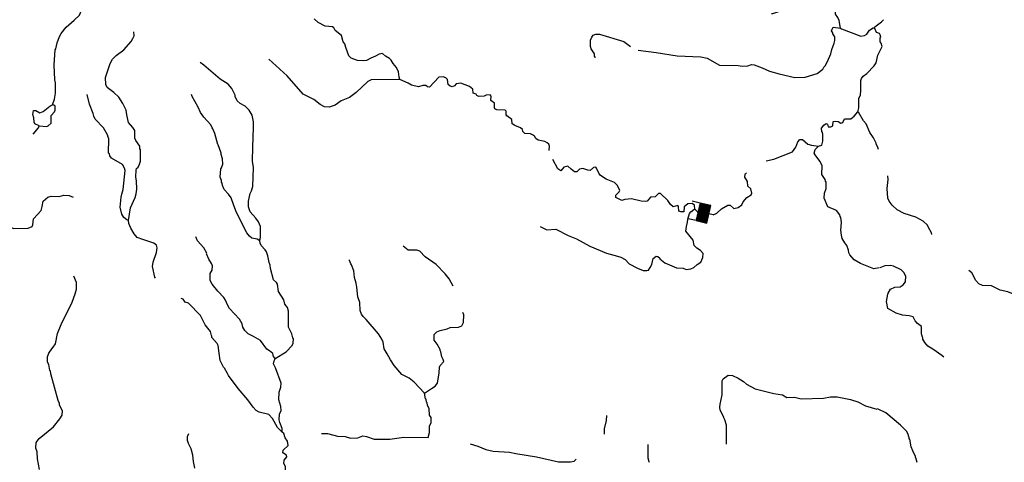
# Model space of a CAD drawing. Extents: x 994029 to 1327842, y 16347786 to 16530238.
# Drawn here: x 1254359 to 1289845, y 16372682 to 16388643 of the extents above; entities that cross this region are included whole.
import ezdxf

# ---------------------------------------------------------------- set-up
doc = ezdxf.new("R2010")
doc.units = 0
doc.header["$MEASUREMENT"] = 0
doc.layers.add('L3', color=7, linetype='CONTINUOUS')
doc.layers.add('L6', color=7, linetype='CONTINUOUS')

# ---------------------------------------------------------------- blocks, each defined once
blk = doc.blocks.new('DAM_62')
at = {"layer": 'L6', "color": 7, "linetype": 'CONTINUOUS'}
for p, q in [((-331, 197), (-331, 487)), ((315, 197), (315, 487)), ((-331, 172), (-305, 197)), ((-331, 136), (-270, 197)), ((-331, 101), (-235, 197)), ((-331, 65), (-199, 197)), ((-331, 30), (-164, 197)), ((-331, -5), (-129, 197)), ((-331, -41), (-93, 197)), ((-331, -76), (-58, 197)), ((-331, -111), (-23, 197)), ((-331, -147), (13, 197)), ((-331, -182), (48, 197)), ((-314, -201), (83, 197)), ((-279, -201), (119, 197)), ((-244, -201), (154, 197)), ((-208, -201), (190, 197)), ((-173, -201), (225, 197)), ((-137, -201), (260, 197)), ((-102, -201), (296, 197)), ((-67, -201), (315, 181)), ((-31, -201), (315, 146)), ((4, -201), (315, 111)), ((39, -201), (315, 75)), ((75, -201), (315, 40)), ((110, -201), (315, 5)), ((7, -352), (7, -203)), ((145, -201), (315, -31)), ((181, -201), (315, -66)), ((216, -201), (315, -101)), ((251, -201), (315, -137)), ((287, -201), (315, -172))]:
    blk.add_line(p, q, dxfattribs=at)
at = {"layer": 'L6', "color": 7, "linetype": 'CONTINUOUS', "flags": 128}
blk.add_lwpolyline([(-331, -201), (315, -201), (315, 197), (-331, 197), (-331, -201)], close=True, dxfattribs=at)

msp = doc.modelspace()

# ---------------------------------------------------------------- linework, layer by layer
at = {"layer": 'L3', "color": 140, "linetype": 'CONTINUOUS', "flags": 128}
for points in [[(1283940.84, 16388342.14), (1283895.73, 16388617.99), (1283847.63, 16388727.22), (1283766.4, 16388845.33), (1283769.81, 16389036.97), (1283706.81, 16389246.45), (1283592.42, 16389373.51), (1283452.23, 16389459.34), (1283143.97, 16389464.82), (1282860.1, 16389436.51), (1282676.8, 16389439.76), (1282384.88, 16389428.27), (1282343.54, 16389445.66), (1282068.29, 16389433.88), (1281950.44, 16389369.32), (1281890.97, 16389303.67), (1281838.74, 16389179.59), (1281829.23, 16389113.08), (1281777.03, 16388989), (1281709.19, 16388923.52), (1281491.25, 16388852.36), (1281452.89, 16388849.26)], [(1255538.16, 16385570.62), (1255616.84, 16385777.6), (1255654.01, 16385993.66), (1255644, 16386368.88), (1255620.93, 16386477.64), (1255605.54, 16387019.67), (1255631.82, 16387560.99), (1255657.41, 16387593.86), (1255711.21, 16387809.61), (1255790.21, 16388033.23), (1255858.94, 16388148.71), (1256029.7, 16388379.03), (1256325.75, 16388623.82), (1256512.46, 16388812.21), (1256590.53, 16388985.86)], [(1268055.88, 16386482.04), (1268032.36, 16386565.8), (1268010.75, 16386757.86), (1267938.57, 16386917.5), (1267824.46, 16387061.24), (1267751.69, 16387187.51), (1267686.05, 16387247.03), (1267537.43, 16387324.69), (1267439.07, 16387418.13), (1267313.79, 16387403.66), (1267187.34, 16387322.55), (1267019.53, 16387258.87), (1266859.6, 16387170.03), (1266767.64, 16387154.97), (1266534.51, 16387167.47), (1266311.03, 16387254.77), (1266220.84, 16387339.71), (1266109.52, 16387641.76), (1266078.55, 16387775.65), (1266021.43, 16387843.33), (1265958.78, 16388069.48), (1265728.72, 16388256.95), (1265680.37, 16388349.47), (1265630.96, 16388383.69), (1265364.63, 16388405.08), (1265117.07, 16388542.84), (1264977.77, 16388678.67)], [(1285166.19, 16388353.75), (1285175.11, 16388386.92), (1285419.98, 16388565.93), (1285487.96, 16388639.75)], [(1276645.99, 16387544.2), (1277299.35, 16387459.86), (1278055.62, 16387338.07), (1278905.16, 16387306.31), (1279137.57, 16387252.18), (1279574.86, 16387002.73), (1280258.07, 16386990.59), (1280399.41, 16386971.43), (1280599.66, 16386984.56), (1280733.71, 16387023.83), (1280833.55, 16387013.72), (1281115.06, 16386908.7), (1281387.92, 16386787.18), (1281736.24, 16386689.31), (1282300.71, 16386562.64), (1282667.63, 16386572.78), (1283103.38, 16386706.73), (1283306.15, 16386861.49), (1283340.67, 16386927.57), (1283391.68, 16386985.01), (1283477.67, 16387133.5), (1283590.98, 16387414.88), (1283626.97, 16387564.25), (1283714.44, 16387796.08), (1283732.74, 16387887.45), (1283735.1, 16388020.75), (1283670.37, 16388130.23), (1283670.96, 16388163.56), (1283622.31, 16388239.45), (1283640.12, 16388305.82), (1283682.97, 16388371.73), (1283940.84, 16388342.14)], [(1283940.84, 16388342.14), (1283973.71, 16388316.55), (1284669.12, 16388054.18), (1284811.08, 16388068.32), (1284887.1, 16388125.31), (1284989.58, 16388265.2), (1285116.06, 16388346.31), (1285166.19, 16388353.75)], [(1284562.35, 16385322.28), (1284598.18, 16385463.35), (1284604.24, 16385804.95), (1284656.61, 16385937.4), (1284676.06, 16386095.41), (1284674.09, 16386453.84), (1284700.4, 16386528.39), (1284760.08, 16386602.34), (1284886.81, 16386700.1), (1285150.12, 16386978.81), (1285227.02, 16387085.8), (1285281.9, 16387359.86), (1285437.47, 16387673.83), (1285406.24, 16387791.06), (1285365.46, 16387841.78), (1285367.82, 16387975.11), (1285393.54, 16388016.32), (1285370.05, 16388100.08), (1285345.77, 16388142.2), (1285238.07, 16388177.44), (1285182.26, 16388320.12), (1285166.19, 16388353.75)], [(1258281.27, 16381404.61), (1258318.61, 16381628.99), (1258355.91, 16381853.37), (1258520.85, 16382225.49), (1258556.71, 16382366.56), (1258584.66, 16382532.74), (1258573.31, 16382833), (1258550.54, 16382958.42), (1258555.26, 16383225.07), (1258572.82, 16383274.74), (1258623.7, 16383323.85), (1258675.6, 16383431.27), (1258710.87, 16383539.01), (1258709.78, 16383947.41), (1258693.71, 16383981.04), (1258687.15, 16384081.17), (1258540.72, 16384283.83), (1258509, 16384376.06), (1258505.42, 16384642.82), (1258432.49, 16384760.8), (1258285.48, 16384930.13), (1258215.5, 16385214.74), (1258201.81, 16385381.67), (1258081.12, 16385625.53), (1257926.79, 16385853.3), (1257754.79, 16386023.05), (1257507.95, 16386202.45), (1257459.72, 16386303.33), (1257455.97, 16386561.76), (1257623.28, 16387067.22), (1257700.94, 16387215.87), (1257836.63, 16387346.81), (1258115.26, 16387550.22), (1258378.99, 16387853.93), (1258439.39, 16387969.55), (1258482.7, 16388060.46), (1258477.02, 16388210.59)], [(1275103.96, 16387265.44), (1275096.38, 16387307.23), (1275071.55, 16387316.03), (1275073.15, 16387407.66), (1274951.43, 16387593.19), (1274927.91, 16387676.95), (1274931.91, 16387901.92), (1274983.97, 16388017.67), (1275026.79, 16388083.62), (1275127.54, 16388123.48), (1275260.83, 16388121.12), (1276131.25, 16387855.62), (1276368.79, 16387674.86)], [(1268055.88, 16386482.04), (1267022.29, 16386475.34), (1266904.45, 16386410.78), (1266480.78, 16386018.22), (1266244.25, 16385839.05), (1265950.43, 16385719.23), (1265730.97, 16385564.77), (1265513.04, 16385493.65), (1265346.54, 16385504.93), (1265189.56, 16385582.72), (1264959.54, 16385770.19), (1264571.21, 16385960.41), (1263999.5, 16386620.69), (1263335.12, 16387224.23)], [(1263010.5, 16380670.58), (1263037.87, 16380803.46), (1263036.35, 16381186.86), (1262964.31, 16381354.83), (1262875.03, 16381489.79), (1262662.38, 16381718.59), (1262607.16, 16381894.61), (1262610.74, 16382094.58), (1262665.75, 16382376.99), (1262709.16, 16382476.23), (1262761.81, 16382625.32), (1262782.41, 16383316.73), (1262753.08, 16383542.29), (1262762.1, 16384050.56), (1262791.16, 16384750.14), (1262786.53, 16384958.6), (1262732.5, 16385201.25), (1262627.28, 16385378.16), (1262488.31, 16385530.66), (1262306.62, 16385625.54), (1262191.64, 16385719.27), (1262119.29, 16385870.58), (1262128.51, 16385920.42), (1261999.35, 16386156.08), (1261877.18, 16386316.61), (1261588.67, 16386496.76), (1260997.64, 16387007.34), (1260857.65, 16387101.5)], [(1273431.89, 16384152.91), (1273374.44, 16384203.93), (1273283.54, 16384247.24), (1273042.66, 16384293.17), (1272960.39, 16384352.98), (1272911.86, 16384437.21), (1272837.91, 16384496.85), (1272771.71, 16384523.03), (1272563.71, 16384543.38), (1272489.93, 16384611.39), (1272482.77, 16384678.19), (1272408.95, 16384746.16), (1272202.01, 16384824.84), (1272103.19, 16384893.28), (1272097.51, 16385043.41), (1271916.45, 16385171.62), (1271892.18, 16385213.75), (1271894.54, 16385347.05), (1271853.49, 16385381.14), (1271553.7, 16385394.79), (1271487.63, 16385429.3), (1271471.55, 16385462.9), (1271474.67, 16385637.9), (1271334.49, 16385723.72), (1271354.1, 16385890.07), (1271313.19, 16385932.46), (1271171.26, 16385918.32), (1271095.67, 16385886.33), (1270903.76, 16385873.08), (1270829.35, 16385907.72), (1270813.6, 16385958.02), (1270705.87, 16385993.25), (1270691.72, 16386135.18), (1270568.5, 16386237.41), (1270262.18, 16386351.19), (1270095.08, 16386329.15), (1270027.25, 16386263.66), (1269943.19, 16386223.5), (1269876.82, 16386241.35), (1269803.04, 16386309.33), (1269772.78, 16386484.89), (1269715.5, 16386544.24), (1269624.6, 16386587.55), (1269466, 16386573.67), (1269134.56, 16386212.84), (1269051.39, 16386222.65), (1269002.28, 16386273.54), (1268893.98, 16386275.44), (1268734.63, 16386219.93), (1268477.39, 16386282.86), (1268353.74, 16386360.05), (1268055.88, 16386482.04)], [(1258281.27, 16381404.61), (1258214.93, 16381422.46), (1258116.41, 16381507.53), (1258043.65, 16381633.84), (1257981.45, 16381885), (1258012.77, 16382242.84), (1258039.71, 16382350.72), (1258084.46, 16382524.96), (1258163.22, 16383206.99), (1258131.4, 16383290.91), (1258066.96, 16383417.09), (1257671.01, 16383649.15), (1257605.85, 16383733.63), (1257590.5, 16383808.93), (1257557.46, 16383826.18), (1257575.11, 16384350.95), (1257550.99, 16384401.38), (1257519.17, 16384485.31), (1257381.94, 16384737.77), (1257079.29, 16385059.89), (1257031.06, 16385160.74), (1257007.87, 16385261.16), (1256872.14, 16385596.96), (1256795.01, 16385948.41)], [(1263010.5, 16380670.58), (1262919.89, 16380730.52), (1262720.52, 16380767.4), (1262638.4, 16380835.54), (1262548.8, 16380953.82), (1262178.57, 16381693.85), (1262074.54, 16381937.39), (1261979.43, 16382214.13), (1261881.82, 16382349.2), (1261726.48, 16382518.66), (1261662.47, 16382669.81), (1261655.49, 16382744.97), (1261631.08, 16382778.73), (1261632.26, 16382845.41), (1261584.32, 16382962.92), (1261606.47, 16383270.93), (1261631.89, 16383295.47), (1261684.25, 16383427.88), (1261671.13, 16383628.15), (1261615.62, 16383787.5), (1261624.7, 16383829.03), (1261608.63, 16383862.63), (1261513.36, 16384131.04), (1261497.02, 16384148.01), (1261387.31, 16384541.67), (1261315.26, 16384709.65), (1261290.88, 16384743.44), (1261251.12, 16384852.5), (1260997.59, 16385123.69), (1260875.55, 16385292.56), (1260795.79, 16385494.01), (1260569.15, 16385873.08), (1260545.5, 16385948.51)], [(1254859.45, 16385365.99), (1254942.78, 16385364.48), (1255083.07, 16385286.99), (1255208.95, 16385334.76), (1255445.79, 16385530.59), (1255513, 16385562.74), (1255538.16, 16385570.62)], [(1255066.31, 16384812.22), (1255332.64, 16384790.83), (1255383.06, 16384814.94), (1255493.16, 16384913), (1255498.04, 16385187.94), (1255608.7, 16385319.34), (1255634.75, 16385377.21), (1255637.41, 16385527.21), (1255588, 16385561.4), (1255538.16, 16385570.62)], [(1255066.31, 16384812.22), (1254909.19, 16384881.67), (1254885.37, 16384948.77), (1254871.39, 16385099.06), (1254831.92, 16385224.78), (1254859.45, 16385365.99)], [(1283148.48, 16384080.5), (1283274.19, 16384119.94), (1283310.05, 16384261.01), (1283306.27, 16384519.45), (1283282.62, 16384594.87), (1283274.45, 16384603.34), (1283251.64, 16384728.76), (1283336.88, 16384835.63), (1283421.39, 16384900.79), (1283470.93, 16384874.93), (1283502.49, 16384774.33), (1283594.28, 16384781.03), (1283670, 16384821.39), (1283680.99, 16384971.19), (1283747.82, 16384978.35), (1283856.12, 16384976.44), (1283954.93, 16384908), (1284022.02, 16384931.82), (1284091.18, 16385072.28), (1284199.35, 16385062.04), (1284316.14, 16385068.27), (1284434.57, 16385166.21), (1284562.35, 16385322.28)], [(1285307.11, 16383960.71), (1285273.52, 16384067.8), (1285225, 16384151.99), (1285225.59, 16384185.32), (1285129.18, 16384387.06), (1284999.25, 16384581.09), (1284871.28, 16384883.4), (1284773.21, 16384993.5), (1284595.52, 16385313.38), (1284562.35, 16385322.28)], [(1254847.6, 16384516.12), (1255040, 16384737.68), (1255066.31, 16384812.22)], [(1273443.8, 16383927.63), (1273455.54, 16384077.49), (1273431.89, 16384152.91)], [(1281266.43, 16383559.29), (1281539.9, 16383608.97), (1282211.33, 16383872.11), (1282331.08, 16384045.01), (1282409.46, 16384235.29), (1282477.76, 16384325.78), (1282569.39, 16384324.14), (1282758.07, 16384154.13), (1282899.1, 16384118.27), (1283148.48, 16384080.5)], [(1285337.73, 16379699.28), (1285145.34, 16379661.02), (1284665.34, 16379852.89), (1284434.28, 16379982.02), (1284279.1, 16380159.81), (1284247.08, 16380235.37), (1284232.18, 16380335.66), (1284168.34, 16380495.14), (1284095.15, 16380596.46), (1284006.31, 16380756.4), (1283975.04, 16380873.62), (1283953.15, 16381049.06), (1283974.84, 16381332.06), (1283953.09, 16381515.79), (1283928.55, 16381541.25), (1283913.06, 16381608.21), (1283799.09, 16381760.24), (1283484.82, 16381899.19), (1283348.68, 16382209.98), (1283360.26, 16382393.13), (1283421.54, 16382558.74), (1283425.51, 16382783.71), (1283401.1, 16382817.47), (1283385.65, 16382884.43), (1283263.76, 16383061.63), (1283277.87, 16383386.43), (1283197.35, 16383546.21), (1283026.24, 16383765.97), (1282994.08, 16383833.19), (1283029.78, 16383965.94), (1283072.33, 16384015.18), (1283148.48, 16384080.5)], [(1278690.97, 16381809.23), (1278685.17, 16381951), (1278594.55, 16382010.97), (1278435.95, 16381997.09), (1278309.06, 16381891.02), (1278297.61, 16381716.19), (1278189.31, 16381718.09), (1278114.61, 16381736.1), (1278101.06, 16381911.37), (1278076.65, 16381945.13), (1277909.14, 16381898.11), (1277818.82, 16381974.72), (1277721.36, 16382118.12), (1277459.31, 16382381.15), (1277384.16, 16382374.16), (1277265.46, 16382259.59), (1277098.37, 16382237.55), (1276979.22, 16382097.98), (1276895.63, 16382082.79), (1276762.46, 16382093.49), (1276405.65, 16382183.15), (1276171.8, 16382153.99), (1276054.54, 16382122.72), (1275839.85, 16382234.86), (1275841.33, 16382318.19), (1275968.53, 16382440.96), (1275986.21, 16382499), (1275897.66, 16382675.57), (1275799.3, 16382769.01), (1275501.44, 16382890.99), (1275295.35, 16383019.68), (1275230.19, 16383104.16), (1275150.11, 16383288.97), (1275117.4, 16383322.86), (1275033.91, 16383316.04), (1274923.68, 16383209.64), (1274840.51, 16383219.45), (1274658.27, 16383281.03), (1274532.68, 16383249.89), (1274439.27, 16383151.54), (1274355.95, 16383153.01), (1274232.59, 16383246.91), (1274109.53, 16383357.44), (1273967.31, 16383326.6), (1273856.49, 16383186.9), (1273757.83, 16383263.64), (1273570.19, 16383600.03)], [(1279346.89, 16381606.16), (1279480.28, 16381670.19), (1279658.06, 16381825.41), (1279885.38, 16381954.7), (1279968.68, 16381953.23), (1280099.94, 16381834.23), (1280250.66, 16381873.21), (1280385.73, 16381970.84), (1280437.49, 16382069.93), (1280565.28, 16382226.03), (1280717.18, 16382331.67), (1280743.19, 16382389.58), (1280712.52, 16382540.14), (1280597.52, 16382633.88), (1280592.27, 16382808.98), (1280495.09, 16382969.08), (1280505.36, 16383077.25), (1280522.45, 16383101.92), (1280553.32, 16383118.06)], [(1287233.25, 16380901.45), (1287217.41, 16380951.71), (1287112.2, 16381145.12), (1287072.01, 16381237.44), (1286924.17, 16381373.17), (1286659.85, 16381519.13), (1286236.96, 16381651.02), (1285980.83, 16381788.52), (1285808.43, 16381949.68), (1285694.06, 16382093.22), (1285645.97, 16382210.68), (1285626.51, 16382552.7), (1285656.76, 16382877.24), (1285647.61, 16383018.3)], [(1253100.25, 16381571.55), (1253549.16, 16381505.24), (1253697.64, 16381419.28), (1253927.4, 16381215.15), (1254133.91, 16381111.47), (1254659.26, 16381127.15), (1254810.4, 16381191.16), (1254836.45, 16381249.04), (1254856.79, 16381457.04), (1255128.89, 16381760.58), (1255173.05, 16381901.5), (1255209.92, 16382100.88), (1255370.74, 16382239.73), (1255488.12, 16382279.33), (1255779.58, 16382265.81), (1255947.1, 16382312.86), (1256138.59, 16382301.11), (1256287.54, 16382240.12)], [(1273112.66, 16381191.41), (1273360.55, 16381070.35), (1273685.93, 16381089.58), (1274123.69, 16380865.1), (1274429.88, 16380742.99), (1274908.54, 16380476.13), (1275504.15, 16380223.82), (1275902.3, 16380116.73), (1276026.67, 16380081.2), (1276175.16, 16379995.21), (1276330.66, 16379834.09), (1276619.61, 16379678.94), (1276826.58, 16379600.26), (1276959.88, 16379597.9), (1277018.5, 16379613.52), (1277086.77, 16379704), (1277147.01, 16379811.28), (1277192.51, 16380027.16), (1277294.15, 16380117.06), (1277352.15, 16380099.34), (1277426.26, 16380048.03), (1277434.14, 16380022.9), (1277606.61, 16379878.15), (1278028.41, 16379695.63), (1278269.91, 16379683), (1278377.31, 16379631.1), (1278552.74, 16379652.98), (1278653.59, 16379701.21), (1278772.31, 16379815.78), (1278907.25, 16379905.05), (1278985.04, 16380062.04), (1278987.69, 16380212.01), (1278889.63, 16380322.12), (1278766.14, 16380407.65), (1278667.79, 16380501.09), (1278629.53, 16380693.44), (1278368.68, 16381023.13), (1278388.29, 16381189.47), (1278432.74, 16381347.05), (1278434.68, 16381455.36), (1278496.55, 16381654.31), (1278547.7, 16381720.09), (1278657.51, 16381801.49), (1278690.97, 16381809.23)], [(1278690.97, 16381809.23), (1278795.88, 16381704.14)], [(1259251.33, 16379321.44), (1259228.53, 16379362.48), (1259143.52, 16379739.02), (1259171.47, 16379905.23), (1259285.84, 16380244.92), (1259313.79, 16380411.13), (1259290.56, 16380511.57), (1259191.77, 16380579.97), (1258802.38, 16380711.93), (1258595.44, 16380790.6), (1258481.17, 16380925.97), (1258359.59, 16381119.83), (1258287.54, 16381287.81), (1258281.27, 16381404.61)], [(1263560.32, 16376426.79), (1263511.66, 16376502.68), (1263480.26, 16376611.57), (1263365.25, 16376705.3), (1263266.3, 16376765.41), (1263038.48, 16377077.81), (1262782.55, 16377215.7), (1262592.56, 16377310.75), (1262469.63, 16377429.65), (1262405.19, 16377555.8), (1262373.94, 16377673.03), (1262285.25, 16377841.3), (1261917.12, 16378231.23), (1261852.68, 16378357.41), (1261780.8, 16378533.69), (1261715.78, 16378626.54), (1261503.12, 16378855.35), (1261299.13, 16379100.7), (1261226.65, 16379243.68), (1261222.75, 16379493.77), (1261291.48, 16379609.23), (1261302.63, 16379767.39), (1261270.77, 16379851.32), (1261173.6, 16380011.39), (1261093.55, 16380196.17), (1261102.48, 16380229.34), (1260997.39, 16380414.58), (1260768.56, 16380668.68), (1260712.72, 16380811.37)], [(1263560.32, 16376426.79), (1263964.53, 16376661.31), (1264176.95, 16376890.93), (1264211.76, 16376973.64), (1264222.92, 16377131.81), (1264198.51, 16377165.57), (1264167.83, 16377316.16), (1264047.14, 16377560), (1264048.87, 16378126.73), (1264009.73, 16378269.12), (1263920, 16378379.06), (1263872.82, 16378538.25), (1263686.51, 16378841.61), (1263649.57, 16379108.99), (1263608.95, 16379168.05), (1263510.59, 16379261.49), (1263392.85, 16379671.95), (1263386.58, 16379788.75), (1263346.72, 16379889.47), (1263300.85, 16380123.67), (1263253.51, 16380274.52), (1263204.72, 16380342.07), (1263057.55, 16380503.06), (1263025.56, 16380578.62), (1263010.5, 16380670.58)], [(1269976.18, 16379031.7), (1269837.04, 16379299.21), (1269698.49, 16379476.7), (1269371.14, 16379815.92), (1268967.61, 16380089.77), (1268779.53, 16380293.15), (1268671.95, 16380336.75), (1268355.2, 16380334.03), (1268182.6, 16380470.45)], [(1268947.07, 16375172.68), (1268579.1, 16375570.94), (1268389.97, 16375715.98), (1268134.07, 16375853.88), (1267856.26, 16376167.18), (1267718.31, 16376378), (1267597.18, 16376596.87), (1267491.96, 16376773.74), (1267462.92, 16377015.96), (1267414.87, 16377125.18), (1267284.95, 16377319.19), (1266844.04, 16377835.43), (1266737.49, 16377937.33), (1266680.67, 16378021.68), (1266624.69, 16378156.03), (1266613.21, 16378447.96), (1266541.78, 16378649.25), (1266514.65, 16378999.8), (1266483.85, 16379142.03), (1266420.89, 16379351.51), (1266400.02, 16379585.27), (1266320.56, 16379803.38), (1266287.82, 16379837.27), (1266239.88, 16379954.83), (1266240.47, 16379988.17)], [(1285646.16, 16378749.08), (1285657.02, 16378776.66), (1285742.77, 16378925.32), (1285893.94, 16378997.86), (1286094.21, 16379011.31), (1286195.41, 16379084.67), (1286288.81, 16379191.49), (1286292.19, 16379399.79), (1286219.22, 16379526.02), (1286129.03, 16379619.16), (1285847.91, 16379757.05), (1285740.01, 16379783.82), (1285539.62, 16379762.04), (1285355.25, 16379698.36)], [(1255071.67, 16372426.74), (1255003.33, 16372803.02), (1254982.92, 16373061.74), (1254943.48, 16373187.46), (1254947.16, 16373395.77), (1255058.15, 16373543.84), (1255573.9, 16373959.75), (1255804.21, 16374255.71), (1255889.87, 16374387.55), (1255900.85, 16374537.38), (1255796.11, 16374739.25), (1255797.12, 16374797.59), (1255740.89, 16374915.27), (1255482.92, 16375878.34), (1255468.06, 16375978.63), (1255443.35, 16375995.72), (1255405.52, 16376213.11), (1255365.33, 16376297.17), (1255360.25, 16376480.63), (1255404.27, 16376613.18), (1255515.43, 16376769.57), (1255566.57, 16376835.35), (1255643.79, 16376959.02), (1255717.08, 16377332.77), (1255847.69, 16377647.17), (1256245.41, 16378456.89), (1256359.04, 16378754.92), (1256403.66, 16378920.84), (1256408.09, 16379170.8), (1256311.97, 16379389.21)], [(1290908.16, 16378522.18), (1290638.2, 16378612.62), (1290256.39, 16378710.48), (1289966.54, 16378823.54), (1289692.53, 16378886.3), (1289386.67, 16379041.29), (1289062.01, 16379063.21), (1288929.63, 16379123.71), (1288814.87, 16379242.24), (1288677.54, 16379511.18), (1288570.71, 16379604.59)], [(1286181.23, 16377985.31), (1285948.03, 16378057.32), (1285650.07, 16378226.16), (1285600.41, 16378484.39), (1285646.16, 16378749.08)], [(1263821.45, 16373763.39), (1263788.57, 16373788.98), (1263649.6, 16373941.48), (1263471.91, 16374261.32), (1263341.12, 16374405.35), (1262992.67, 16374494.85), (1262877.05, 16374555.25), (1262770.79, 16374673.82), (1262583.75, 16374935.54), (1262232.58, 16375341.85), (1261882.59, 16375814.78), (1261850.6, 16375890.37), (1261745.52, 16376075.6), (1261704.61, 16376117.99), (1261583.78, 16376353.49), (1261546.71, 16376612.56), (1261510.06, 16376896.58), (1261477.94, 16376963.84), (1261281.82, 16377184.01), (1261282.7, 16377233.98), (1261266.46, 16377259.28), (1261235.66, 16377401.53), (1261039.83, 16377638.38), (1260870.77, 16377974.77), (1260445.22, 16378415.71), (1260320.99, 16378459.61), (1260247.92, 16378569.26), (1260175.48, 16378589.61)], [(1268947.07, 16375172.68), (1269200.14, 16375343.22), (1269334.92, 16375424.15), (1269411.98, 16375539.47), (1269476.8, 16375905.07), (1269488.81, 16376113.2), (1269514.86, 16376171.08), (1269650.81, 16376318.72), (1269627.03, 16376385.81), (1269578.8, 16376486.66), (1269540.38, 16376670.72), (1269516.13, 16376712.81), (1269516.72, 16376746.14), (1269403.48, 16376939.84), (1269297.67, 16377083.42), (1269301.38, 16377291.72), (1269394.65, 16377381.75), (1269512.32, 16377438.02), (1269763.47, 16377500.25), (1269872.64, 16377548.32), (1270172.9, 16377559.64), (1270290.41, 16377607.57), (1270359.14, 16377723.02), (1270364.03, 16377997.99), (1270332.35, 16378087.24)], [(1287669.85, 16376468.74), (1287595.94, 16376536.62), (1287274.65, 16376766.87), (1287084.63, 16376869.96), (1286978.47, 16377005.03), (1286913.7, 16377122.75), (1286914.52, 16377172.75), (1286898.12, 16377189.68), (1286874.47, 16377273.41), (1286866.53, 16377298.54), (1286862.65, 16377573.64), (1286714.43, 16377684.4), (1286632.74, 16377785.74), (1286600.62, 16377861.27), (1286560.04, 16377928.59), (1286410.61, 16377964.35), (1286181.23, 16377985.31)], [(1263821.45, 16373763.39), (1263815.64, 16373905.19), (1263736.01, 16374114.97), (1263712.78, 16374215.39), (1263724.82, 16374423.53), (1263777.18, 16374555.94), (1263771.34, 16374697.74), (1263700.51, 16374932.39), (1263705.52, 16375215.66), (1263775.27, 16375389.48), (1263777.93, 16375539.45), (1263579.25, 16376084.72), (1263506.77, 16376227.7), (1263525.38, 16376335.72), (1263559.59, 16376385.13), (1263560.32, 16376426.79)], [(1279831.45, 16373330.89), (1279827.99, 16374021.09), (1279773.07, 16374213.78), (1279732.62, 16374281.16), (1279741.38, 16374306), (1279604.3, 16374566.79), (1279597.74, 16374666.96), (1279599.84, 16374783.59), (1279644.46, 16374949.51), (1279680.71, 16375115.56), (1279681.26, 16375615.62), (1279715.91, 16375690.03), (1279893.27, 16375820.21), (1280051.39, 16375809.09), (1280258.08, 16375713.75), (1280447.77, 16375602), (1280554.33, 16375500.1), (1280867.97, 16375327.86), (1281540.03, 16375157.58), (1281847.73, 16375118.77), (1282012.71, 16375024.15), (1282279.64, 16375036.09), (1282520.08, 16374965.16), (1283329.13, 16375000.79), (1283579.98, 16375046.36), (1283821.61, 16375042.06), (1284303.22, 16374941.83), (1284560.16, 16374862.27), (1284840.93, 16374715.58), (1285255.61, 16374599.9)], [(1269077.16, 16373578.44), (1269130.24, 16373752.53), (1269134.54, 16373994.16), (1269186.6, 16374109.91), (1269189.98, 16374301.54), (1269132.99, 16374377.56), (1269120.46, 16374611.16), (1269056.2, 16374745.68), (1269049.17, 16374820.81), (1269024.8, 16374854.57), (1269009.9, 16374954.86), (1268985.2, 16374971.96), (1268947.07, 16375172.68)], [(1286699.99, 16372675.6), (1286661.05, 16372842.93), (1286644.65, 16372859.86), (1286645.18, 16372893.19), (1286548.46, 16373094.77), (1286492.42, 16373237.39), (1286438.55, 16373513.28), (1286422.01, 16373521.87), (1286414.63, 16373580.34), (1286398.36, 16373605.6), (1286383.03, 16373689.2), (1286326.35, 16373790.15), (1286105.16, 16374027.09), (1285578.8, 16374460.69), (1285272.81, 16374607.32)], [(1275429.99, 16373694.25), (1275433.47, 16373890.71), (1275513.78, 16374189.34), (1275525.35, 16374372.47)], [(1260673.11, 16372469.02), (1260627.4, 16372711.55), (1260598.08, 16372937.11), (1260543.88, 16373171.42), (1260438.96, 16373364.99), (1260407.43, 16373465.58), (1260409.92, 16373607.22), (1260453.65, 16373723.13)], [(1264015.79, 16373443.2), (1263926.37, 16373569.81), (1263879.02, 16373720.67), (1263821.45, 16373763.39)], [(1265232.07, 16373721.69), (1265454.16, 16373717.75), (1265678.24, 16373663.75), (1265810.81, 16373619.72), (1266094.1, 16373614.7), (1266276.35, 16373553.12), (1266551.6, 16373564.9), (1266727.9, 16373636.78), (1266860.77, 16373609.42), (1267134.22, 16373521.23), (1267700.94, 16373519.52), (1268202.33, 16373593.96), (1269077.16, 16373578.44)], [(1264332.01, 16370595.45), (1264309.5, 16370737.55), (1264123.49, 16371057.56), (1264093.14, 16371224.79), (1264094.45, 16371299.79), (1264212.59, 16371381.06), (1264247.11, 16371447.1), (1264182.8, 16371581.62), (1263987.26, 16371835.13), (1263942.16, 16372110.95), (1263861.35, 16372254.09), (1263862.7, 16372329.06), (1263938.88, 16372394.41), (1263941.37, 16372536.05), (1263876.51, 16372637.2), (1263887.04, 16372762.04), (1263980.77, 16372877.06), (1263973.45, 16372935.53), (1263841.79, 16373029.56), (1263851.73, 16373121.06), (1264029.8, 16373292.94), (1264015.79, 16373443.2)], [(1270598.97, 16373351.34), (1270871.78, 16373263.22), (1271153.14, 16373149.87), (1271427.05, 16373086.64), (1272009.84, 16373051.31), (1272242.37, 16373005.51), (1272990.32, 16372883.88), (1273778.88, 16372703.2), (1274212.12, 16372695.49), (1274346.04, 16372726.46), (1274414.04, 16372800.28)], [(1277062.02, 16372669.94), (1277045.82, 16372695.23), (1277014.84, 16372829.13), (1277015.23, 16373320.89)]]:
    msp.add_lwpolyline(points, dxfattribs=at)

# ---------------------------------------------------------------- block references
at = {"layer": 'L6', "color": 7, "linetype": 'CONTINUOUS', "xscale": 0.9999987467656657, "yscale": 0.9999987467656657, "zscale": 0.9999987467656657, "rotation": 76.86927748068965}
msp.add_blockref('DAM_62', (1279002.21, 16381679.45), dxfattribs=at)

doc.saveas('drawing.dxf')
